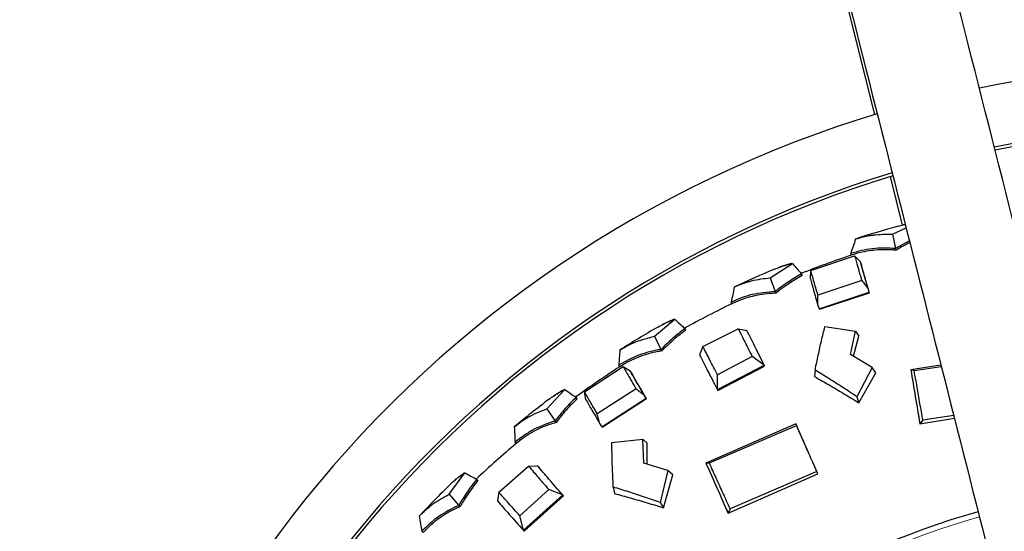
# Model space of a CAD drawing. Units: millimetres. Extents: x 19 to 6079, y 22 to 2984.
# Drawn here: x 1840 to 2121, y 1522 to 1668 of the extents above; entities that cross this region are included whole.
import ezdxf

# ---------------------------------------------------------------- set-up
doc = ezdxf.new("R2010")
doc.units = ezdxf.units.MM
doc.header["$LTSCALE"] = 30
doc.linetypes.add('SLD-Solid', pattern=[0])
doc.layers.add('-FORMAT-', color=7, linetype='SLD-Solid')
doc.styles.add('SLDTEXTSTYLE0', font='TXT', dxfattribs={"width": 0.7})
doc.dimstyles.new('SLDDIMSTYLE1', dxfattribs={"dimtxt": 60, "dimasz": 75, "dimexe": 0, "dimexo": 0.0625, "dimgap": 15, "dimtad": 1, "dimdec": 0, "dimrnd": 1e-09, "dimzin": 12, "dimdsep": 46, "dimtxsty": 'SLDTEXTSTYLE0', "dimsah": 1, "dimcen": 0.09, "dimadec": 0, "dimazin": 3, "dimtfac": 1, "dimtdec": 0, "dimtofl": 0, "dimtmove": 0, "dimatfit": 3, "dimfxl": 1, "dimfrac": 2, "dimtolj": 1, "dimtzin": 12, "dimarcsym": 0})

# ---------------------------------------------------------------- blocks, each defined once
blk = doc.blocks.new('_D_12')
at = {"layer": '-FORMAT-', "color": 7}
for p, q in [((635.43, 1888.6), (635.43, 2708.84)), ((2560.43, 1062.06), (2560.43, 2708.84)), ((635.43, 2678.84), (2560.43, 2678.84))]:
    blk.add_line(p, q, dxfattribs=at)
for points in [[(635.43, 2678.84), (710.43, 2666.84), (710.43, 2690.84)], [(2560.43, 2678.84), (2485.43, 2690.84), (2485.43, 2666.84)]]:
    blk.add_solid(points, dxfattribs=at)
at = {"layer": '-FORMAT-', "color": 7, "char_height": 60, "attachment_point": 1, "style": 'SLDTEXTSTYLE0'}
for s, insert in [('%%p', (1646.46, 2756.19)), ('1925', (1492.8, 2758.44))]:
    blk.add_mtext(s, dxfattribs=dict(at, insert=insert))

msp = doc.modelspace()

# ---------------------------------------------------------------- linework, layer by layer
at = {"layer": '-FORMAT-', "color": 7, "lineweight": 25}
msp.add_open_spline([(614.57, 2531.33), (227.33, 2351.87), (325.53, 1712.75), (388, 1091.66), (621.75, 537.93), (1539.5, 873.67), (2134.06, 703.32), (2568.15, 1032.06)], degree=3, knots=[0, 0, 0, 0, 0.26729, 0.403042, 0.505765, 0.642845, 1, 1, 1, 1], dxfattribs=at)
at = {"color": 7, "linetype": 'SLD-Solid'}
for p, q in [((2039.95, 1815.39), (2083.66, 1640.69)), ((2088.08, 1623.03), (2091.53, 1609.23)), ((2088.72, 1606.63), (2092.62, 1608.48)), ((2088.72, 1606.63), (2089.62, 1602.53)), ((2093.57, 1604.73), (2089.63, 1602.53)), ((2077.01, 1600.65), (2076.85, 1601.14)), ((2089.76, 1602.07), (2089.62, 1602.54)), ((2053.91, 1594.23), (2060.29, 1598.3)), ((2065.5, 1596.27), (2077.96, 1600.49)), ((2077.96, 1600.49), (2079.61, 1598.79)), ((2079.97, 1597.69), (2079.61, 1598.78)), ((2063.01, 1594.87), (2062.82, 1595.34)), ((2065.37, 1593.94), (2065.5, 1596.27)), ((2053.91, 1594.23), (2055.32, 1590.28)), ((2079.99, 1593.44), (2067.5, 1589.3)), ((2055.52, 1589.83), (2055.33, 1590.28)), ((2067.87, 1585.38), (2082.12, 1590.12)), ((2067.92, 1585.24), (2082.17, 1589.97)), ((2082.12, 1590.12), (2081.79, 1591.12)), ((2082.17, 1589.97), (2082.12, 1590.12)), ((2043.05, 1586.83), (2042.82, 1587.29)), ((2067.5, 1586.38), (2067.87, 1585.38)), ((2067.92, 1585.24), (2067.87, 1585.38)), ((2020.94, 1577.56), (2026.75, 1582.4)), ((2029.88, 1579.34), (2029.64, 1579.78)), ((2034.79, 1574.6), (2044.82, 1579.72)), ((2044.82, 1579.72), (2047.28, 1579.21)), ((2069.49, 1580.3), (2078.25, 1579.01)), ((2076.83, 1572.39), (2078.25, 1579.01)), ((2078.25, 1579.01), (2079.13, 1577.62)), ((2020.94, 1577.56), (2022.83, 1573.81)), ((2077.68, 1571.87), (2079.13, 1577.62)), ((2023.08, 1573.4), (2022.83, 1573.82)), ((2034.79, 1574.6), (2033.78, 1572.31)), ((2048.77, 1571.81), (2038.9, 1566.62)), ((2052.19, 1569.37), (2048.77, 1571.81)), ((2082.97, 1568.64), (2076.83, 1572.39)), ((2001.03, 1561.75), (2012.04, 1568.94)), ((2011.08, 1568.86), (2010.8, 1569.29)), ((2012.04, 1568.94), (2014.06, 1567.69)), ((2014.68, 1566.72), (2014.06, 1567.69)), ((2038.9, 1562.35), (2052.21, 1569.34)), ((2039.04, 1562.1), (2052.33, 1569.08)), ((2052.21, 1569.34), (2052.19, 1569.37)), ((2052.33, 1569.08), (2052.21, 1569.34)), ((2066.72, 1567.92), (2066.58, 1566.06)), ((2082.97, 1568.64), (2078.59, 1560.33)), ((2079.12, 1558.63), (2083.98, 1567.11)), ((2083.98, 1567.11), (2082.97, 1568.64)), ((2102.54, 1569.35), (2093.96, 1567.97)), ((2093.96, 1567.97), (2093.96, 1567.97)), ((2094.92, 1567.77), (2102.63, 1568.97)), ((2038.88, 1562.39), (2038.9, 1566.62)), ((1990.31, 1556.89), (1995.47, 1562.42)), ((2001.48, 1559.46), (2001.03, 1561.75)), ((2015.77, 1562.61), (2004.7, 1555.49)), ((2038.88, 1562.39), (2038.9, 1562.35)), ((2039.04, 1562.1), (2038.9, 1562.35)), ((1998.96, 1559.77), (1998.66, 1560.18)), ((2006.03, 1551.79), (2018.65, 1559.92)), ((2006.12, 1551.66), (2018.73, 1559.79)), ((2018.65, 1559.92), (2018.09, 1560.82)), ((2018.73, 1559.79), (2018.65, 1559.92)), ((2078.59, 1560.33), (2079.12, 1558.63)), ((1990.31, 1556.89), (1992.66, 1553.41)), ((2095.98, 1555.95), (2095.98, 1555.95)), ((2095.98, 1555.94), (2096.52, 1552.67)), ((1992.96, 1553.03), (1992.66, 1553.41)), ((2096.54, 1552.6), (2106.37, 1554.2)), ((2097.4, 1553.63), (2096.54, 1552.6)), ((2106.17, 1555.02), (2097.4, 1553.63)), ((2005.43, 1552.66), (2006.03, 1551.79)), ((2006.12, 1551.66), (2006.03, 1551.79)), ((2061.26, 1552.57), (2035.63, 1541.42)), ((2036.61, 1541.46), (2061.44, 1552.12)), ((2061.44, 1552.12), (2061.26, 1552.57)), ((2061.37, 1552.35), (2061.26, 1552.57)), ((2096.52, 1552.67), (2096.54, 1552.6)), ((2096.54, 1552.6), (2096.54, 1552.6)), ((1981.63, 1547.02), (1981.29, 1547.41)), ((2008.86, 1547.27), (2017.67, 1548.2)), ((2017.94, 1541.43), (2017.67, 1548.2)), ((2017.67, 1548.2), (2018.86, 1547.07)), ((2018.9, 1541.14), (2018.86, 1547.07)), ((1976.66, 1533.12), (1985.11, 1540.58)), ((1985.11, 1540.58), (1987.62, 1540.69)), ((2024.82, 1539.33), (2017.94, 1541.43)), ((2024.82, 1539.33), (2022.64, 1530.2)), ((2026.18, 1538.1), (2024.82, 1539.33)), ((2035.63, 1541.42), (2035.63, 1541.42)), ((2067.2, 1539.05), (2042.53, 1528.38)), ((2067.49, 1538.37), (2067.2, 1539.05)), ((1962.52, 1532.54), (1966.94, 1538.67)), ((1970.73, 1536.49), (1970.39, 1536.86)), ((2023.58, 1528.68), (2026.18, 1538.1)), ((2041.95, 1527.17), (2067.49, 1538.37)), ((1990.9, 1533.89), (1982.63, 1526.42)), ((1994.82, 1532.39), (1990.9, 1533.89)), ((2009.26, 1534.59), (2009.58, 1532.75)), ((1962.52, 1532.54), (1965.28, 1529.39)), ((1976.66, 1533.12), (1976.26, 1530.65)), ((1983.7, 1522.28), (1994.85, 1532.36)), ((1983.9, 1522.07), (1995.04, 1532.13)), ((1994.85, 1532.36), (1994.82, 1532.39)), ((1995.04, 1532.13), (1994.85, 1532.36)), ((1965.63, 1529.04), (1965.28, 1529.39)), ((2022.64, 1530.2), (2023.58, 1528.68)), ((2040.57, 1530.27), (2040.57, 1530.27)), ((2040.58, 1530.27), (2041.91, 1527.23)), ((2042.53, 1528.38), (2041.95, 1527.17)), ((1983.67, 1522.31), (1982.63, 1526.42)), ((2041.91, 1527.23), (2041.95, 1527.17)), ((2041.95, 1527.17), (2041.95, 1527.17)), ((1983.67, 1522.31), (1983.7, 1522.28)), ((1983.9, 1522.07), (1983.7, 1522.28)), ((1955.14, 1521.66), (1954.76, 1522.01))]:
    msp.add_line(p, q, dxfattribs=at)
for centre, radius, start, end in [((2180.01, 1323.51), 331.5, 358.2002, 101.5777), ((2180.01, 1323.51), 331.5, 106.7628, 175.6067), ((2180.01, 1323.51), 314.18, 358.2002, 101.4327), ((2180.01, 1323.51), 313.31, 358.2002, 101.4252), ((2180.01, 1323.51), 314.18, 106.9041, 175.4636), ((2180.01, 1323.51), 313.31, 106.9116, 175.456), ((2169.9, 1323.82), 296, 105.5953, 108.0432), ((2169.9, 1323.82), 292, 108.5491, 111.528), ((2169.9, 1323.82), 296, 112.7957, 115.2428), ((2169.9, 1323.82), 292, 115.7488, 118.7303), ((2169.9, 1323.82), 296, 119.9962, 122.4424), ((2169.9, 1323.82), 292, 122.949, 125.9291), ((2169.9, 1323.82), 296, 127.196, 129.6422), ((2169.9, 1323.82), 292, 130.1499, 133.1275), ((2169.9, 1323.82), 296, 134.3957, 136.8424), ((2169.9, 1323.82), 211.5, 105.5726, 174.1332)]:
    msp.add_arc(centre, radius, start, end, dxfattribs=at)
at = {"color": 8, "linetype": 'SLD-Solid', "lineweight": 18}
msp.add_arc((2169.9, 1323.82), 210, 105.5821, 174.1041, dxfattribs=at)
at = {"color": 7, "linetype": 'SLD-Solid'}
for points, knots in [([(2024.49, 1877.33), (2044.3, 1799.15), (2083.2, 1645.67), (2122.09, 1492.2), (2141.17, 1416.91)], [0, 0, 0, 0, 0.509396, 1, 1, 1, 1]), ([(2170.5, 1423.18), (2149.79, 1504.92), (2111.7, 1655.24), (2073.61, 1805.56), (2056.23, 1874.13)], [0, 0, 0, 0, 0.543776, 1, 1, 1, 1]), ([(2090.32, 1608.92), (2090.83, 1609.06), (2091.52, 1609.25), (2092.21, 1609.38), (2092.38, 1609.41)], [0, 0, 0, 0, 0.753452, 1, 1, 1, 1]), ([(2092.38, 1609.42), (2092.27, 1609.4), (2092.09, 1609.36), (2091.92, 1609.32), (2091.85, 1609.31)], [0, 0, 0, 0, 0.620636, 1, 1, 1, 1]), ([(2078.23, 1605.27), (2079.07, 1605.52), (2080.47, 1605.94), (2082.1, 1606.24), (2082.97, 1606.37), (2085.01, 1606.65), (2086.92, 1606.64), (2088.72, 1606.63)], [0, 0, 0, 0, 0.249914, 0.418951, 0.47056, 0.500237, 1, 1, 1, 1]), ([(2078.23, 1605.27), (2078.01, 1604.57), (2077.56, 1603.19), (2077.08, 1601.82), (2076.85, 1601.14)], [0, 0, 0, 0, 0.506441, 1, 1, 1, 1]), ([(2093.69, 1604.25), (2092.91, 1603.84), (2091.58, 1603.15), (2090.29, 1602.38), (2089.76, 1602.07)], [0, 0, 0, 0, 0.59444, 1, 1, 1, 1]), ([(2089.62, 1602.54), (2087.41, 1602.64), (2082.98, 1602.84), (2078.89, 1601.71), (2076.85, 1601.14)], [0, 0, 0, 0, 0.4995952, 1, 1, 1, 1]), ([(2089.76, 1602.07), (2089.35, 1602.1), (2087.13, 1602.28), (2084.83, 1602.21), (2082.03, 1601.88), (2079.92, 1601.53), (2078.02, 1600.96), (2077.01, 1600.65)], [0, 0, 0, 0, 0.091828, 0.499931, 0.529707, 0.749969, 1, 1, 1, 1]), ([(2055.21, 1596.7), (2055.71, 1596.9), (2056.59, 1597.25), (2057.84, 1597.67), (2059.03, 1598.01), (2059.84, 1598.2), (2060.29, 1598.3)], [0, 0, 0, 0, 0.30022, 0.532736, 0.741935, 1, 1, 1, 1]), ([(2060.21, 1598.31), (2059.92, 1598.24), (2059.36, 1598.1), (2058.53, 1597.88), (2057.71, 1597.63), (2057.1, 1597.42), (2056.75, 1597.3), (2056.68, 1597.27)], [0, 0, 0, 0, 0.243348, 0.468558, 0.695781, 0.943464, 1, 1, 1, 1]), ([(2060.29, 1598.3), (2060.71, 1597.8), (2061.55, 1596.81), (2062.4, 1595.83), (2062.82, 1595.34)], [0, 0, 0, 0, 0.507321, 1, 1, 1, 1]), ([(2077.96, 1600.49), (2078.24, 1599.51), (2078.56, 1598.34), (2079.08, 1596.53), (2079.39, 1595.46), (2079.7, 1594.42), (2079.91, 1593.72), (2079.97, 1593.51), (2079.99, 1593.44)], [0, 0, 0, 0, 0.499844, 0.590166, 0.749917, 0.924633, 0.974737, 1, 1, 1, 1]), ([(2081.79, 1591.12), (2081.35, 1592.64), (2080.46, 1595.67), (2079.89, 1597.75), (2079.61, 1598.79)], [0, 0, 0, 0, 0.500019, 1, 1, 1, 1]), ([(2062.82, 1595.34), (2061.54, 1594.58), (2058.96, 1593.05), (2056.54, 1591.2), (2055.33, 1590.27)], [0, 0, 0, 0, 0.500007, 1, 1, 1, 1]), ([(2067.5, 1589.3), (2067.3, 1589.99), (2066.9, 1591.37), (2066.37, 1593.2), (2065.89, 1594.87), (2065.63, 1595.8), (2065.5, 1596.27)], [0, 0, 0, 0, 0.25, 0.499976, 0.750102, 1, 1, 1, 1]), ([(2082.17, 1589.97), (2081.85, 1591.06), (2081.41, 1592.55), (2081.02, 1593.89), (2080.87, 1594.42), (2080.74, 1594.88), (2080.4, 1596.1), (2080.15, 1597), (2079.97, 1597.69)], [0, 0, 0, 0, 0.351782, 0.482021, 0.499967, 0.557569, 0.660132, 1, 1, 1, 1]), ([(2043.68, 1591.56), (2044.48, 1591.92), (2045.82, 1592.5), (2047.39, 1593.01), (2048.24, 1593.25), (2050.23, 1593.78), (2052.12, 1594.01), (2053.91, 1594.23)], [0, 0, 0, 0, 0.249914, 0.418951, 0.47056, 0.500237, 1, 1, 1, 1]), ([(2063.01, 1594.87), (2062.38, 1594.51), (2061.09, 1593.76), (2059.07, 1592.46), (2057.21, 1591.14), (2056, 1590.2), (2055.52, 1589.83)], [0, 0, 0, 0, 0.243634, 0.500003, 0.799494, 1, 1, 1, 1]), ([(2065.37, 1593.94), (2065.65, 1592.92), (2066.21, 1590.88), (2067.07, 1587.88), (2067.5, 1586.38)], [0, 0, 0, 0, 0.499946, 1, 1, 1, 1]), ([(2079.99, 1593.44), (2080.3, 1593.05), (2080.9, 1592.28), (2081.5, 1591.5), (2081.79, 1591.12)], [0, 0, 0, 0, 0.506351, 1, 1, 1, 1]), ([(2043.68, 1591.56), (2043.54, 1590.84), (2043.27, 1589.42), (2042.97, 1587.99), (2042.82, 1587.29)], [0, 0, 0, 0, 0.506441, 1, 1, 1, 1]), ([(2055.32, 1590.28), (2053.12, 1590.1), (2048.7, 1589.75), (2044.78, 1588.11), (2042.82, 1587.29)], [0, 0, 0, 0, 0.499595, 1, 1, 1, 1]), ([(2055.52, 1589.83), (2055.11, 1589.81), (2052.88, 1589.71), (2050.61, 1589.35), (2047.87, 1588.67), (2045.83, 1588.07), (2044.01, 1587.26), (2043.05, 1586.83)], [0, 0, 0, 0, 0.091828, 0.499931, 0.529707, 0.749969, 1, 1, 1, 1]), ([(2067.5, 1586.38), (2067.5, 1586.86), (2067.5, 1587.83), (2067.5, 1588.8), (2067.5, 1589.3)], [0, 0, 0, 0, 0.493539, 1, 1, 1, 1]), ([(2021.92, 1580.18), (2022.38, 1580.44), (2023.21, 1580.9), (2024.4, 1581.46), (2025.54, 1581.96), (2026.32, 1582.24), (2026.75, 1582.4)], [0, 0, 0, 0, 0.30022, 0.532736, 0.741935, 1, 1, 1, 1]), ([(2026.68, 1582.4), (2026.39, 1582.29), (2025.85, 1582.09), (2025.06, 1581.76), (2024.28, 1581.41), (2023.69, 1581.13), (2023.37, 1580.96), (2023.31, 1580.93)], [0, 0, 0, 0, 0.2433484, 0.4685582, 0.6957808, 0.9434636, 1, 1, 1, 1]), ([(2026.75, 1582.4), (2027.23, 1581.95), (2028.19, 1581.07), (2029.16, 1580.21), (2029.64, 1579.78)], [0, 0, 0, 0, 0.507321, 1, 1, 1, 1]), ([(2029.64, 1579.78), (2028.46, 1578.86), (2026.1, 1577.03), (2023.92, 1574.88), (2022.84, 1573.81)], [0, 0, 0, 0, 0.500007, 1, 1, 1, 1]), ([(2029.88, 1579.34), (2029.3, 1578.9), (2028.11, 1578), (2026.28, 1576.45), (2024.59, 1574.91), (2023.51, 1573.83), (2023.08, 1573.4)], [0, 0, 0, 0, 0.243634, 0.500003, 0.799494, 1, 1, 1, 1]), ([(2044.82, 1579.72), (2045.15, 1579.06), (2045.74, 1577.88), (2046.67, 1576.03), (2047.64, 1574.07), (2048.36, 1572.62), (2048.77, 1571.81)], [0, 0, 0, 0, 0.278484, 0.499872, 0.719499, 1, 1, 1, 1]), ([(2052.19, 1569.37), (2051.28, 1571.21), (2049.46, 1574.89), (2048, 1577.77), (2047.28, 1579.21)], [0, 0, 0, 0, 0.499972, 1, 1, 1, 1]), ([(2066.72, 1567.92), (2067.02, 1569.36), (2067.6, 1572.22), (2068.52, 1576.36), (2069.16, 1578.98), (2069.49, 1580.3)], [0, 0, 0, 0, 0.3355705, 0.6645465, 1, 1, 1, 1]), ([(2011.12, 1573.63), (2011.87, 1574.08), (2013.12, 1574.83), (2014.62, 1575.53), (2015.44, 1575.88), (2017.34, 1576.65), (2019.19, 1577.12), (2020.94, 1577.56)], [0, 0, 0, 0, 0.249914, 0.418951, 0.47056, 0.500237, 1, 1, 1, 1]), ([(2022.83, 1573.82), (2020.66, 1573.37), (2016.33, 1572.46), (2012.65, 1570.35), (2010.8, 1569.29)], [0, 0, 0, 0, 0.499595, 1, 1, 1, 1]), ([(2011.12, 1573.63), (2011.07, 1572.9), (2010.98, 1571.45), (2010.86, 1570), (2010.8, 1569.29)], [0, 0, 0, 0, 0.506441, 1, 1, 1, 1]), ([(2023.08, 1573.4), (2022.68, 1573.33), (2020.48, 1572.94), (2018.27, 1572.31), (2015.64, 1571.29), (2013.69, 1570.43), (2011.99, 1569.4), (2011.08, 1568.86)], [0, 0, 0, 0, 0.091828, 0.499931, 0.529707, 0.749969, 1, 1, 1, 1]), ([(2038.9, 1566.62), (2038.15, 1568.07), (2037.04, 1570.21), (2035.84, 1572.54), (2035.21, 1573.77), (2034.9, 1574.38), (2034.79, 1574.6)], [0, 0, 0, 0, 0.499751, 0.740339, 0.906669, 1, 1, 1, 1]), ([(2033.78, 1572.31), (2034.52, 1570.85), (2036.01, 1567.95), (2037.92, 1564.24), (2038.88, 1562.39)], [0, 0, 0, 0, 0.499941, 1, 1, 1, 1]), ([(2012.04, 1568.94), (2012.55, 1568.05), (2013.16, 1567), (2014.11, 1565.38), (2014.68, 1564.42), (2015.24, 1563.49), (2015.61, 1562.86), (2015.73, 1562.67), (2015.77, 1562.61)], [0, 0, 0, 0, 0.499844, 0.590166, 0.749917, 0.924633, 0.974737, 1, 1, 1, 1]), ([(2018.09, 1560.82), (2017.28, 1562.17), (2015.66, 1564.88), (2014.59, 1566.76), (2014.06, 1567.69)], [0, 0, 0, 0, 0.500019, 1, 1, 1, 1]), ([(2078.59, 1560.33), (2077.27, 1561.22), (2074.6, 1562.98), (2070.63, 1565.52), (2068.02, 1567.12), (2066.72, 1567.92)], [0, 0, 0, 0, 0.3330396, 0.6680487, 1, 1, 1, 1]), ([(2093.96, 1567.97), (2094.39, 1565.44), (2095.24, 1560.37), (2096.11, 1555.19), (2096.54, 1552.6)], [0, 0, 0, 0, 0.499801, 1, 1, 1, 1]), ([(2094.92, 1567.77), (2094.76, 1567.8), (2094.44, 1567.87), (2094.12, 1567.94), (2093.96, 1567.97)], [0, 0, 0, 0, 0.506315, 1, 1, 1, 1]), ([(2097.4, 1553.63), (2097.12, 1555.22), (2096.57, 1558.39), (2095.74, 1563.12), (2095.2, 1566.22), (2094.92, 1567.77)], [0, 0, 0, 0, 0.335863, 0.666204, 1, 1, 1, 1]), ([(2018.73, 1559.79), (2018.15, 1560.77), (2017.36, 1562.1), (2016.65, 1563.3), (2016.37, 1563.78), (2016.13, 1564.19), (2015.49, 1565.29), (2015.04, 1566.1), (2014.68, 1566.72)], [0, 0, 0, 0, 0.3517817, 0.4820215, 0.4999666, 0.5575691, 0.6601325, 1, 1, 1, 1]), ([(2066.58, 1566.06), (2067.95, 1565.28), (2070.71, 1563.72), (2074.91, 1561.23), (2077.72, 1559.5), (2079.12, 1558.63)], [0, 0, 0, 0, 0.331582, 0.667033, 1, 1, 1, 1]), ([(1990.96, 1559.61), (1991.38, 1559.92), (1992.15, 1560.48), (1993.26, 1561.19), (1994.33, 1561.83), (1995.06, 1562.21), (1995.47, 1562.42)], [0, 0, 0, 0, 0.30022, 0.532736, 0.741935, 1, 1, 1, 1]), ([(1995.4, 1562.41), (1995.13, 1562.27), (1994.62, 1562), (1993.88, 1561.57), (1993.14, 1561.13), (1992.6, 1560.78), (1992.29, 1560.57), (1992.24, 1560.53)], [0, 0, 0, 0, 0.243348, 0.468558, 0.695781, 0.943464, 1, 1, 1, 1]), ([(1995.47, 1562.42), (1996.01, 1562.04), (1997.06, 1561.28), (1998.13, 1560.55), (1998.66, 1560.18)], [0, 0, 0, 0, 0.507321, 1, 1, 1, 1]), ([(2004.7, 1555.49), (2004.33, 1556.11), (2003.6, 1557.35), (2002.63, 1558.99), (2001.76, 1560.48), (2001.27, 1561.33), (2001.03, 1561.75)], [0, 0, 0, 0, 0.25, 0.499976, 0.750102, 1, 1, 1, 1]), ([(2015.77, 1562.61), (2016.16, 1562.31), (2016.93, 1561.71), (2017.71, 1561.11), (2018.09, 1560.82)], [0, 0, 0, 0, 0.506351, 1, 1, 1, 1]), ([(1998.66, 1560.18), (1997.61, 1559.12), (1995.49, 1557.01), (1993.61, 1554.61), (1992.66, 1553.41)], [0, 0, 0, 0, 0.500007, 1, 1, 1, 1]), ([(1998.96, 1559.77), (1998.44, 1559.27), (1997.38, 1558.22), (1995.75, 1556.46), (1994.27, 1554.72), (1993.33, 1553.51), (1992.96, 1553.03)], [0, 0, 0, 0, 0.243634, 0.500003, 0.799494, 1, 1, 1, 1]), ([(2001.48, 1559.46), (2002, 1558.54), (2003.05, 1556.71), (2004.63, 1554.01), (2005.43, 1552.66)], [0, 0, 0, 0, 0.499946, 1, 1, 1, 1]), ([(1981.06, 1551.76), (1981.75, 1552.3), (1982.9, 1553.2), (1984.3, 1554.09), (1985.06, 1554.53), (1986.85, 1555.54), (1988.63, 1556.23), (1990.31, 1556.89)], [0, 0, 0, 0, 0.249914, 0.418951, 0.47056, 0.500237, 1, 1, 1, 1]), ([(1992.66, 1553.41), (1990.57, 1552.69), (1986.38, 1551.25), (1982.99, 1548.69), (1981.29, 1547.41)], [0, 0, 0, 0, 0.499595, 1, 1, 1, 1]), ([(1992.96, 1553.03), (1992.57, 1552.91), (1990.43, 1552.25), (1988.32, 1551.35), (1985.84, 1550.01), (1984.01, 1548.91), (1982.45, 1547.68), (1981.63, 1547.02)], [0, 0, 0, 0, 0.0918277, 0.4999312, 0.5297067, 0.7499685, 1, 1, 1, 1]), ([(2005.43, 1552.66), (2005.31, 1553.13), (2005.06, 1554.07), (2004.82, 1555.01), (2004.7, 1555.49)], [0, 0, 0, 0, 0.493539, 1, 1, 1, 1]), ([(1981.06, 1551.76), (1981.11, 1551.03), (1981.2, 1549.58), (1981.26, 1548.13), (1981.29, 1547.41)], [0, 0, 0, 0, 0.506441, 1, 1, 1, 1]), ([(2065.27, 1543.43), (2064.97, 1544.1), (2063.66, 1547.09), (2062.37, 1550.05), (2061.37, 1552.35)], [0, 0, 0, 0, 0.224902, 1, 1, 1, 1]), ([(2067.2, 1539.05), (2066.81, 1539.93), (2066.09, 1541.56), (2065.1, 1543.79), (2064.25, 1545.73), (2063.36, 1547.75), (2062.42, 1549.88), (2061.75, 1551.42), (2061.44, 1552.12)], [0, 0, 0, 0, 0.200812, 0.374509, 0.510516, 0.64403, 0.837935, 1, 1, 1, 1]), ([(2009.26, 1534.59), (2009.19, 1536.06), (2009.04, 1538.98), (2008.91, 1543.22), (2008.87, 1545.91), (2008.86, 1547.27)], [0, 0, 0, 0, 0.33557, 0.664547, 1, 1, 1, 1]), ([(1985.11, 1540.58), (1985.59, 1540.02), (1986.46, 1539.03), (1987.82, 1537.46), (1989.25, 1535.81), (1990.31, 1534.58), (1990.9, 1533.89)], [0, 0, 0, 0, 0.2784836, 0.499872, 0.7194994, 1, 1, 1, 1]), ([(1994.82, 1532.39), (1993.48, 1533.94), (1990.8, 1537.05), (1988.68, 1539.48), (1987.62, 1540.69)], [0, 0, 0, 0, 0.499972, 1, 1, 1, 1]), ([(2036.61, 1541.46), (2036.45, 1541.45), (2036.12, 1541.44), (2035.79, 1541.42), (2035.63, 1541.42)], [0, 0, 0, 0, 0.506315, 1, 1, 1, 1]), ([(2035.63, 1541.42), (2036.67, 1539.07), (2038.76, 1534.37), (2040.88, 1529.57), (2041.95, 1527.17)], [0, 0, 0, 0, 0.499801, 1, 1, 1, 1]), ([(2042.53, 1528.38), (2041.86, 1529.85), (2040.54, 1532.78), (2038.55, 1537.16), (2037.26, 1540.02), (2036.61, 1541.46)], [0, 0, 0, 0, 0.335863, 0.666204, 1, 1, 1, 1]), ([(1962.81, 1535.32), (1963.2, 1535.69), (1963.89, 1536.34), (1964.9, 1537.18), (1965.88, 1537.94), (1966.56, 1538.41), (1966.94, 1538.67)], [0, 0, 0, 0, 0.30022, 0.532736, 0.741935, 1, 1, 1, 1]), ([(1966.87, 1538.66), (1966.62, 1538.48), (1966.15, 1538.15), (1965.47, 1537.63), (1964.8, 1537.1), (1964.3, 1536.69), (1964.02, 1536.44), (1963.97, 1536.39)], [0, 0, 0, 0, 0.243348, 0.468558, 0.695781, 0.943464, 1, 1, 1, 1]), ([(1970.39, 1536.86), (1969.47, 1535.67), (1967.64, 1533.31), (1966.07, 1530.69), (1965.29, 1529.39)], [0, 0, 0, 0, 0.500007, 1, 1, 1, 1]), ([(1970.73, 1536.49), (1970.28, 1535.92), (1969.36, 1534.75), (1967.97, 1532.79), (1966.71, 1530.88), (1965.94, 1529.57), (1965.63, 1529.04)], [0, 0, 0, 0, 0.243634, 0.500003, 0.799494, 1, 1, 1, 1]), ([(1966.94, 1538.67), (1967.52, 1538.36), (1968.66, 1537.75), (1969.82, 1537.15), (1970.39, 1536.86)], [0, 0, 0, 0, 0.507321, 1, 1, 1, 1]), ([(2022.64, 1530.2), (2021.14, 1530.72), (2018.12, 1531.77), (2013.65, 1533.24), (2010.72, 1534.14), (2009.26, 1534.59)], [0, 0, 0, 0, 0.33304, 0.668049, 1, 1, 1, 1]), ([(1953.98, 1526.3), (1954.6, 1526.92), (1955.63, 1527.96), (1956.9, 1529.01), (1957.6, 1529.55), (1959.25, 1530.77), (1960.93, 1531.68), (1962.52, 1532.54)], [0, 0, 0, 0, 0.249914, 0.418951, 0.47056, 0.500237, 1, 1, 1, 1]), ([(1976.26, 1530.65), (1977.34, 1529.43), (1979.5, 1526.98), (1982.28, 1523.87), (1983.67, 1522.31)], [0, 0, 0, 0, 0.499941, 1, 1, 1, 1]), ([(1982.63, 1526.42), (1981.55, 1527.63), (1979.94, 1529.43), (1978.2, 1531.39), (1977.28, 1532.42), (1976.83, 1532.93), (1976.66, 1533.12)], [0, 0, 0, 0, 0.499751, 0.740339, 0.906669, 1, 1, 1, 1]), ([(2009.58, 1532.75), (2011.11, 1532.34), (2014.17, 1531.51), (2018.85, 1530.15), (2022.01, 1529.17), (2023.58, 1528.68)], [0, 0, 0, 0, 0.331582, 0.667033, 1, 1, 1, 1]), ([(1965.28, 1529.39), (1963.29, 1528.41), (1959.32, 1526.46), (1956.28, 1523.49), (1954.76, 1522.01)], [0, 0, 0, 0, 0.499595, 1, 1, 1, 1]), ([(1965.63, 1529.04), (1965.25, 1528.87), (1963.22, 1527.96), (1961.24, 1526.79), (1958.94, 1525.15), (1957.26, 1523.84), (1955.87, 1522.42), (1955.14, 1521.66)], [0, 0, 0, 0, 0.091828, 0.499931, 0.529707, 0.749969, 1, 1, 1, 1]), ([(1953.98, 1526.3), (1954.12, 1525.58), (1954.39, 1524.15), (1954.64, 1522.72), (1954.76, 1522.01)], [0, 0, 0, 0, 0.506441, 1, 1, 1, 1])]:
    msp.add_open_spline(points, degree=3, knots=knots, dxfattribs=at)

# ---------------------------------------------------------------- dimensions: what is measured, and where the dimension line sits
at = {"layer": '-FORMAT-', "color": 7}
dim = msp.add_linear_dim(base=(2560.43, 2678.84), p1=(635.43, 1858.6), p2=(2560.43, 1032.06), text='<>%%p', dimstyle='SLDDIMSTYLE1', dxfattribs=at)
dim.commit()
dim.dimension.update_dxf_attribs({"geometry": '_D_12', "text_midpoint": (1597.93, 2678.84), "dimtype": 160})

doc.saveas('drawing.dxf')
